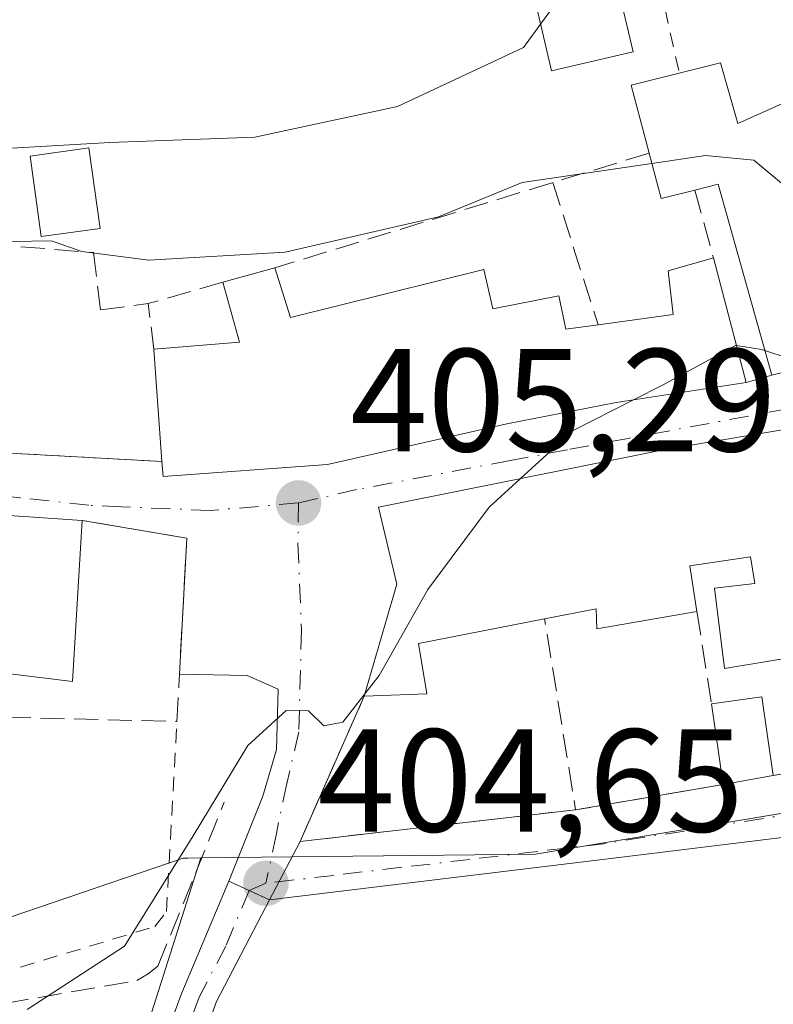
# Model space of a CAD drawing. Units: metres. Extents: x 605281 to 608785, y 4645946 to 4648306.
# Drawn here: x 607994 to 608045, y 4646279 to 4646346 of the extents above; entities that cross this region are included whole.
import ezdxf

# ---------------------------------------------------------------- set-up
doc = ezdxf.new("R2010")
doc.units = ezdxf.units.M
doc.header["$MEASUREMENT"] = 0
for name, pattern in [('DGN Style 2', [1.6480167562047852, 0.988810053722871, -0.6592067024819142]), ('DGN Style 3', [2.307223458686699, 1.648016756204785, -0.6592067024819142]), ('DGN Style 4', [2.6384748266838614, 1.318413404963828, -0.6592067024819142, 0.001648016756204785, -0.6592067024819142])]:
    doc.linetypes.add(name, pattern=pattern)
for name, color, linetype, lineweight in [('Alambrada', 7, 'DGN Style 2', 0), ('Corriente artificial eje', 142, 'DGN Style 4', 0), ('Corriente artificial lineal', 4, 'DGN Style 3', 13), ('Cultivos herbáceos CxS', 92, 'Continuous', 0), ('Curva de nivel normal', 30, 'Continuous', 0), ('Edificación Cxs', 1, 'Continuous', 13), ('Huerta CxS', 92, 'Continuous', 0), ('Muro lineal', 1, 'DGN Style 3', 13), ('Núcleo urbano CxS', 7, 'Continuous', 0), ('Obra de contención lineal', 1, 'DGN Style 3', 13), ('Pista no pavimentada Cxs', 111, 'Continuous', 0), ('Pista no pavimentada eje', 91, 'DGN Style 4', 0), ('Punto de cota en terreno', 7, 'Continuous', 0), ('Rótulo de punto de cota en terreno', 7, 'Continuous', 0), ('Suelo desnudo CxS', 253, 'Continuous', 0), ('Valla', 7, 'DGN Style 2', 0), ('Vía urbana Cxs', 4, 'Continuous', 0), ('Vía urbana eje', 4, 'DGN Style 4', 0)]:
    doc.layers.add(name, color=color, linetype=linetype, lineweight=lineweight)
doc.styles.add('Style-Arial', font='txt')

# ---------------------------------------------------------------- blocks, each defined once
blk = doc.blocks.new('*U11')
at = {"layer": 'Cultivos herbáceos CxS', "color": 92, "linetype": 'Continuous', "lineweight": 0}
blk.add_polyline3d([(607970.6687000003, 4646273.394500001, 406.4398999999976), (607984.3492999999, 4646281.885700001, 406.1493999999948), (608005.1073000003, 4646288.960100001, 405.7330999999977), (608005.4178999999, 4646288.963500001, 405.6883999999991), (608006.3164999997, 4646288.973400001, 405.5592000000034), (607994.5767000001, 4646252.1533, 404.8843000000052)], dxfattribs=at)
blk = doc.blocks.new('5PATER')
at = {"layer": 'Suelo desnudo CxS', "linetype": 'Continuous', "lineweight": 0}
h = blk.add_hatch(color=51, dxfattribs=at)
edge = h.paths.add_edge_path()
edge.add_ellipse((0, 0), major_axis=(-0.1095731443231308, -0.1110710700762829), ratio=0.9994222409660322, start_angle=0, end_angle=360)
blk = doc.blocks.new('*U31')
at = {"layer": 'Vía urbana Cxs', "color": 4, "linetype": 'Continuous', "lineweight": 0}
for points in [[(608047.9801000003, 4646318.5701, 409.7344000000012), (608038.0601000005, 4646316.9001, 409.5758999999962), (608018.4501, 4646312.950099999, 408.4459999999963), (608019.7100999998, 4646307.690099999, 408.7103000000061), (608017.4801000003, 4646300.030099999, 406.1465999999928), (608015.0500999996, 4646294.530099999, 406.6410999999935), (608013.1001000004, 4646290.100099999, 406.1079000000027), (608011.0100999996, 4646286.110099999, 405.3779000000068), (608009.6124999998, 4646286.7426, 406.2134999999981), (608008.2150999998, 4646287.3751, 407.1664000000019), (608010.5355000002, 4646293.201199999, 408.8764999999985), (608011.4879999999, 4646296.3762, 407.7170999999944), (608011.5937999999, 4646300.503699999, 406.2274000000034), (608009.4771999996, 4646301.4562, 406.3616999999941), (608004.8438999997, 4646301.530900001, 406.5362000000023), (608005.3400999998, 4646310.8301, 406.706600000005), (607998.2001, 4646312.050100001, 407.9161000000022), (607990.1901000004, 4646312.600099999, 409.0957999999956), (607974.5521, 4646313.521199999, 408.8303000000014), (607964.9101, 4646314.800100001, 410.0831000000035), (607955.1201, 4646315.800100001, 408.5267000000022)], [(607947.3901000004, 4646323.670100001, 411.3368000000046), (607960.0500999996, 4646321.140100001, 410.5243000000046), (607959.9301000005, 4646320.210100001, 410.0766000000003), (607975.0100999996, 4646318.4801, 412.1518999999971), (607992.4001000002, 4646316.710100001, 410.3681999999972), (608003.6401000004, 4646316.0801, 408.7290000000066), (608003.7301000003, 4646315.050100001, 408.238400000002), (608014.9801000003, 4646315.870100001, 410.9973999999929), (608027.2301000003, 4646318.670100001, 411.4075000000012), (608034.7100999998, 4646320.120100001, 410.7137999999977), (608043.6001000004, 4646321.4901, 410.2599999999948), (608045.3501000004, 4646321.9801, 409.8000000000029), (608062.2801000001, 4646326.170100001, 407.925900000002), (608061.4801000003, 4646328.0801, 408.6959000000061), (608071.2600999996, 4646332.5801, 409.5562000000064), (608064.6501000002, 4646346.300100001, 412.0420000000013), (608064.1752000004, 4646347.8288, 412.6291999999958)]]:
    blk.add_polyline3d(points, dxfattribs=at)

msp = doc.modelspace()

# ---------------------------------------------------------------- linework, layer by layer
at = {"layer": 'Alambrada', "color": 7, "linetype": 'DGN Style 2', "lineweight": 0}
msp.add_polyline3d([(607921.0500999996, 4646291.120100001, 407.1922999999952), (607937.8201000001, 4646269.940099999, 407.2069999999949), (607957.4801000003, 4646272.880100001, 406.5095000000001), (607969.4401000004, 4646274.690099999, 408.1306999999942), (607979.7600999996, 4646277.2301, 409.6447000000044), (608003.1700999998, 4646284.280099999, 408.8392000000022), (608003.9600999998, 4646285.300100001, 408.6564999999973), (608004.6700999998, 4646298.300100001, 408.0527000000002)], dxfattribs=at)
at = {"layer": 'Corriente artificial eje', "color": 142, "linetype": 'DGN Style 4', "lineweight": 0, "extrusion": (-0.02049819611842383, 0.0124045423972929, 0.9997129344385839), "elevation": 45565.62137879202, "flags": 128}
msp.add_lwpolyline([(-4290043.737782585, -1884943.1205295), (-4290043.737782585, -1884189.814313164)], dxfattribs=at)
at = {"layer": 'Corriente artificial lineal', "color": 4, "linetype": 'DGN Style 3', "lineweight": 13}
msp.add_polyline3d([(607971.5301000001, 4646255.450099999, 405.5), (607971.3701, 4646264.340100001, 406.1157999999996), (607972.8101000005, 4646266.720100001, 406.2020000000048), (607979.4101, 4646272.090100001, 405.6980999999942), (607987.0800999999, 4646276.770099999, 405.6742999999988), (607992.8901000004, 4646279.020099999, 405.5004999999946), (608001.9200999998, 4646280.5801, 405.1399999999995), (608002.7100999998, 4646281.050100001, 405.1282999999967), (608003.3601000002, 4646281.5601, 405.1315000000032), (608007.9101, 4646292.780099999, 405.5449999999983)], dxfattribs=at)
at = {"layer": 'Cultivos herbáceos CxS', "color": 92, "linetype": 'Continuous', "lineweight": 0, "extrusion": (-0.005304155874498765, -0.01663567946004402, 0.9998475484289401), "elevation": -80113.63694375243, "flags": 128}
msp.add_lwpolyline([(-832151.6819468997, 4610724.287259995), (-832151.6819468995, 4610685.634987641)], dxfattribs=at)
at = {"layer": 'Cultivos herbáceos CxS', "color": 92, "linetype": 'Continuous', "lineweight": 0}
msp.add_polyline3d([(607937.8509000001, 4646270.9771, 406.6579999999958), (607938.5943, 4646270.0933, 406.659799999994), (607970.6687000003, 4646273.394500001, 406.4398999999976), (607984.3492999999, 4646281.885700001, 406.1493999999948), (608005.1073000003, 4646288.960100001, 405.7330999999977), (608005.4178999999, 4646288.963500001, 405.6883999999991), (608006.3164999997, 4646288.973400001, 405.5592000000034)], dxfattribs=at)
at = {"layer": 'Curva de nivel normal', "color": 30, "linetype": 'Continuous', "lineweight": 0, "flags": 128}
for points, elevation in [([(608055.8025000002, 4646353.114200001), (608055.9800000006, 4646352.0601), (608057.5300000003, 4646347.5801), (608057.3300000001, 4646344.190099999), (608054.6799999997, 4646338.8301), (608052.8300000001, 4646333.5001), (608051.3799999999, 4646331.0801), (608049.5499999998, 4646331.140100001), (608046.8399999999, 4646334.440099999), (608044.1299999999, 4646336.700099999), (608040.8200000003, 4646337.020099999), (608037.1434000004, 4646336.474300001)], 410), ([(608029.5434999998, 4646345.987199999), (608030.5499999998, 4646347.360099999), (608030.4675000003, 4646348.134600001)], 415), ([(607987.2995999996, 4646337.205399999), (607987.4400000004, 4646337.170100001), (608000.0800000001, 4646337.9001), (608010, 4646338.2601), (608019.75, 4646340.360099999), (608028.3799999999, 4646344.4001), (608029.5434999998, 4646345.987199999)], 415), ([(608037.1434000004, 4646336.474300001), (608028.29, 4646335.1601), (608022.5599999996, 4646332.8201), (608012.0800000001, 4646330.4001), (608002.75, 4646329.860099999), (607998.1699999999, 4646330.450099999), (607996.0899999999, 4646331.1801), (607993.3700000001, 4646331.120100001), (607991.7033000002, 4646330.692500001)], 410), ([(608044.8777999999, 4646323.666300001), (608046.4100000003, 4646323.170100001), (608049.7999999998, 4646323.110099999), (608054.0800000001, 4646324.370100001), (608059.0800000001, 4646327.840100001), (608064.75, 4646332.0701), (608070.0779999997, 4646335.033500001)], 405), ([(608035.9034000002, 4646320.304), (608037.8799999999, 4646321.3101), (608042.9100000003, 4646324.030099999), (608042.9331999999, 4646324.0262)], 405), ([(608042.9331999999, 4646324.0262), (608044.6500000004, 4646323.7401), (608044.8777999999, 4646323.666300001)], 405), ([(608028.1539000003, 4646314.9047), (608031.7699999996, 4646318.200099999), (608035.9034000002, 4646320.304)], 405), ([(608017.5279000001, 4646300.194800001), (608018.5, 4646301.440099999), (608021.8399999999, 4646307.3301), (608026.0199999996, 4646312.960100001), (608028.1539000003, 4646314.9047)], 405), ([(607994.4199999999, 4646278.600099999), (608001.0899999999, 4646282.940099999), (608005.7800000003, 4646290.4901), (608009.5199999996, 4646296.6501), (608012.1399999997, 4646299.050100001), (608013.6699999999, 4646299.020099999), (608014.7100000001, 4646298.0001), (608016.0099999999, 4646298.2501), (608017.5279000001, 4646300.194800001)], 405)]:
    msp.add_lwpolyline(points, dxfattribs=dict(at, elevation=elevation))
at = {"layer": 'Edificación Cxs', "color": 1, "linetype": 'Continuous', "lineweight": 13, "flags": 128}
for points, elevation in [([(608059.1001000004, 4646348.9801), (608060.9801000003, 4646344.5701), (608064.6501000002, 4646346.300100001), (608071.2600999996, 4646332.5801), (608061.4801000003, 4646328.0801), (608062.2801000001, 4646326.170100001), (608045.3501000004, 4646321.9801), (608041.6901000004, 4646335.050100001), (608040.0900999998, 4646334.6501), (608037.7801000001, 4646334.0601), (608036.9600999998, 4646337.170100001), (608035.7401000002, 4646341.8301), (608039.0301000001, 4646342.640100001), (608041.8501000004, 4646343.350099999), (608043.0301000001, 4646339.210100001), (608055.1601, 4646344.630100001), (608051.7401000002, 4646350.920100001)], 415.8686000000015), ([(608050.8101000005, 4646303.370100001), (608042.1201, 4646301.9301), (608041.4401000004, 4646307.420100001), (608044.1901000004, 4646307.7501), (608043.9101, 4646309.5601), (608039.7600999996, 4646308.940099999), (608040.2401000002, 4646305.8301), (608033.3901000004, 4646304.640100001), (608033.3501000004, 4646306.0001), (608029.8201000001, 4646305.3201), (608021.2001, 4646303.630100001), (608021.7600999996, 4646300.190099999), (608017.4801000003, 4646300.030099999), (608019.7100999998, 4646307.690099999), (608018.4501, 4646312.950099999), (608038.0601000005, 4646316.9001), (608047.9801000003, 4646318.5701)], 411.7731999999959)]:
    msp.add_lwpolyline(points, dxfattribs=dict(at, elevation=elevation))
at = {"layer": 'Edificación Cxs', "color": 1, "linetype": 'Continuous', "lineweight": 13, "extrusion": (0.1707577343746574, -0.2186548950217435, 0.9607454569417774), "elevation": -911719.5827816109, "flags": 128}
msp.add_lwpolyline([(3339017.69839253, 3158779.262105638), (3339019.605069716, 3158783.866487558), (3339022.69660316, 3158782.423247758)], dxfattribs=at)
at = {"layer": 'Edificación Cxs', "color": 1, "linetype": 'Continuous', "lineweight": 13, "extrusion": (-0.2475250138322043, -0.707563840109955, 0.6618797320482182), "elevation": -3437810.494776587, "flags": 128}
msp.add_lwpolyline([(-960308.4587397903, 3036017.99535518), (-960310.4443491363, 3036016.001518506), (-960312.2452923738, 3036020.027611829)], dxfattribs=at)
at = {"layer": 'Edificación Cxs', "color": 1, "linetype": 'Continuous', "lineweight": 13, "extrusion": (-0.3936613414062948, -0.3449122091598662, 0.8520952506936401), "elevation": -1841587.938146827, "flags": 128}
msp.add_lwpolyline([(-3093993.29851175, 2998964.253423364), (-3094005.540954823, 2998971.130938016), (-3094006.294498932, 2998969.409266593)], dxfattribs=at)
at = {"layer": 'Edificación Cxs', "color": 1, "linetype": 'Continuous', "lineweight": 13, "flags": 128}
for points, elevation in [([(608041.3601000002, 4646330.0101), (608043.6001000004, 4646321.4901), (608034.7100999998, 4646320.120100001), (608027.2301000003, 4646318.670100001), (608014.9801000003, 4646315.870100001), (608003.7301000003, 4646315.050100001), (608003.6401000004, 4646316.0801), (608003.1001000004, 4646323.7601), (608008.9600999998, 4646324.2501), (608007.8201000001, 4646328.350099999), (608011.3701, 4646329.3301), (608012.4501, 4646325.9301), (608025.6700999998, 4646329.220100001), (608026.2801000001, 4646326.530099999), (608030.7801000001, 4646327.420100001), (608031.2701000003, 4646325.140100001), (608033.4801000003, 4646325.440099999), (608038.6201, 4646326.140100001), (608038.2801000001, 4646329.120100001)], 412.9665999999999), ([(607998.2001, 4646312.050100001), (607997.5301000001, 4646301.030099999), (607993.2600999996, 4646301.5601), (607993.0301000001, 4646298.590100001), (607988.9200999998, 4646298.620100001), (607990.1901000004, 4646312.600099999)], 410.7044000000023)]:
    msp.add_lwpolyline(points, close=True, dxfattribs=dict(at, elevation=elevation))
at = {"layer": 'Edificación Cxs', "color": 1, "linetype": 'Continuous', "lineweight": 13, "extrusion": (0.02377376271428227, -0.09042520459388378, 0.9956194506841254), "elevation": -405280.6242466985, "flags": 128}
msp.add_lwpolyline([(1769478.441704648, 4320045.218200103), (1769478.441704648, 4320036.369899404)], dxfattribs=at)
at = {"layer": 'Edificación Cxs', "color": 1, "linetype": 'Continuous', "lineweight": 13, "extrusion": (-0.2447601016194106, -0.0675675774046893, 0.9672265066358123), "elevation": -462359.4031337863, "flags": 128}
msp.add_lwpolyline([(-4317010.392147298, 1762862.975907334), (-4317010.392147299, 1762866.783479032)], dxfattribs=at)
at = {"layer": 'Edificación Cxs', "color": 1, "linetype": 'Continuous', "lineweight": 13, "extrusion": (-0.4822568036661378, 0.08110385139592617, 0.8722674707946341), "elevation": 83977.96428935061, "flags": 128}
msp.add_lwpolyline([(-4682814.67181229, -148952.5821756229), (-4682816.126888082, -148946.0502534768), (-4682819.981044224, -148948.1186375518)], dxfattribs=at)
at = {"layer": 'Edificación Cxs', "color": 1, "linetype": 'Continuous', "lineweight": 13, "extrusion": (0.003371440001439283, -0.04794936890459535, 0.9988440776287197), "elevation": -220329.8194378094, "flags": 128}
msp.add_lwpolyline([(932395.7698323638, 4586939.568895071), (932395.7698323638, 4586947.27676574)], dxfattribs=at)
at = {"layer": 'Edificación Cxs', "color": 1, "linetype": 'Continuous', "lineweight": 13, "extrusion": (0.01025134711132102, -0.2561149280562346, 0.9665919788148218), "elevation": -1183360.225466637, "flags": 128}
msp.add_lwpolyline([(793380.3781594271, 4464081.036444134), (793383.8354042708, 4464081.410975958), (793384.4088028126, 4464075.796119702)], dxfattribs=at)
at = {"layer": 'Edificación Cxs', "color": 1, "linetype": 'Continuous', "lineweight": 13, "extrusion": (0.02671057768441797, -0.1839691038452904, 0.9825690377119184), "elevation": -838134.7284705541, "flags": 128}
msp.add_lwpolyline([(1269330.905119071, 4432165.649845091), (1269330.905119071, 4432171.316391796)], dxfattribs=at)
at = {"layer": 'Edificación Cxs', "color": 1, "linetype": 'Continuous', "lineweight": 13, "extrusion": (0.08161758436297618, 0.01451508058405219, 0.9965580175576286), "elevation": 117472.5883507216, "flags": 128}
msp.add_lwpolyline([(4468050.558887025, -1407301.442856195), (4468050.558887025, -1407297.94700379)], dxfattribs=at)
at = {"layer": 'Edificación Cxs', "color": 1, "linetype": 'Continuous', "lineweight": 13}
for points in [[(608061.0301000001, 4646362.870100001, 410.5089000000008), (608066.6001000004, 4646348.7601, 411.3861999999936), (608062.4600999998, 4646347.170100001, 413.5694999999978), (608061.0500999996, 4646350.140100001, 414.5571999999956), (608059.1001000004, 4646348.9801, 415.6962000000058), (608060.9801000003, 4646344.5701, 414.2406999999948), (608064.6501000002, 4646346.300100001, 412.0420000000013), (608071.2600999996, 4646332.5801, 409.5562000000064), (608061.4801000003, 4646328.0801, 408.6959000000061), (608062.2801000001, 4646326.170100001, 407.925900000002), (608045.3501000004, 4646321.9801, 409.8000000000029)], [(608039.0301000001, 4646342.640100001, 414.8989000000001), (608041.8501000004, 4646343.350099999, 414.1438000000053), (608043.0301000001, 4646339.210100001, 414.9011000000028), (608055.1601, 4646344.630100001, 415.8686000000016), (608051.7401000002, 4646350.920100001, 413.9934999999969)], [(608035.8701, 4646344.100099999, 415.1821999999956), (608030.2801000001, 4646342.800100001, 415.7241999999969), (608029.1201, 4646347.8201, 416.209600000002), (608034.6901000004, 4646349.120100001, 414.6140000000014), (608035.8701, 4646344.100099999, 415.1821999999956)], [(607999.4200999998, 4646332.030099999, 412.159799999994), (607995.3901000004, 4646331.4801, 412.1258999999991), (607994.6401000004, 4646336.960100001, 415.6068999999989), (607998.6501000002, 4646337.530099999, 415.6836999999941), (607999.4200999998, 4646332.030099999, 412.159799999994)], [(608017.4801000003, 4646300.030099999, 406.1465999999928), (608019.7100999998, 4646307.690099999, 408.7103000000061), (608018.4501, 4646312.950099999, 408.4459999999963), (608038.0601000005, 4646316.9001, 409.5758999999962), (608047.9801000003, 4646318.5701, 409.7344000000012), (608062.4101, 4646322.0101, 408.3243999999977), (608066.9600999998, 4646323.3201, 408.9514000000054), (608088.5500999996, 4646332.540100001, 406.7973999999958)], [(608033.4801000003, 4646325.440099999, 410.4928000000073), (608038.6201, 4646326.140100001, 410.4759999999951), (608038.2801000001, 4646329.120100001, 409.7467999999935), (608041.3601000002, 4646330.0101, 411.0872999999993)], [(608011.3701, 4646329.3301, 412.249100000001), (608012.4501, 4646325.9301, 412.9665999999997), (608025.6700999998, 4646329.220100001, 410.9777000000031), (608026.2801000001, 4646326.530099999, 411.8482999999979), (608030.7801000001, 4646327.420100001, 409.7572999999975), (608031.2701000003, 4646325.140100001, 411.0320999999968), (608033.4801000003, 4646325.440099999, 410.4928000000073)], [(608043.6001000004, 4646321.4901, 410.2599999999948), (608034.7100999998, 4646320.120100001, 410.7137999999977), (608027.2301000003, 4646318.670100001, 411.4075000000012), (608014.9801000003, 4646315.870100001, 410.9973999999929), (608003.7301000003, 4646315.050100001, 408.238400000002), (608003.6401000004, 4646316.0801, 408.7290000000066)], [(607993.0301000001, 4646298.590100001, 408.792300000001), (607988.9200999998, 4646298.620100001, 407.5629000000045), (607990.1901000004, 4646312.600099999, 409.0957999999956), (607998.2001, 4646312.050100001, 407.9161000000022)], [(607998.2001, 4646312.050100001, 407.9161000000022), (607997.5301000001, 4646301.030099999, 409.3917999999976), (607993.2600999996, 4646301.5601, 410.7044000000024), (607993.0301000001, 4646298.590100001, 408.792300000001)], [(608050.8101000005, 4646303.370100001, 406.5825000000041), (608042.1201, 4646301.9301, 407.7014999999956), (608041.4401000004, 4646307.420100001, 410.1138999999966), (608044.1901000004, 4646307.7501, 410.2299999999959), (608043.9101, 4646309.5601, 410.7212), (608039.7600999996, 4646308.940099999, 410.7946999999986), (608040.2401000002, 4646305.8301, 409.3139999999985)], [(608040.2401000002, 4646305.8301, 409.3139999999985), (608033.3901000004, 4646304.640100001, 408.8227999999945), (608033.3501000004, 4646306.0001, 409.8482999999979), (608029.8201000001, 4646305.3201, 409.5945000000065)], [(608029.8201000001, 4646305.3201, 409.5945000000065), (608021.2001, 4646303.630100001, 408.7534000000014), (608021.7600999996, 4646300.190099999, 407.3361000000005), (608017.4801000003, 4646300.030099999, 406.1465999999928)]]:
    msp.add_polyline3d(points, dxfattribs=at)
for points in [[(608035.8701, 4646344.100099999, 416.209600000002), (608030.2801000001, 4646342.800100001, 416.209600000002), (608029.1201, 4646347.8201, 416.209600000002), (608034.6901000004, 4646349.120100001, 416.209600000002)], [(607999.4200999998, 4646332.030099999, 415.6836999999941), (607995.3901000004, 4646331.4801, 415.6836999999941), (607994.6401000004, 4646336.960100001, 415.6836999999941), (607998.6501000002, 4646337.530099999, 415.6836999999941)], [(608045.4600999998, 4646294.600099999, 406.8809000000037), (608042.0301000001, 4646293.9901, 406.8809000000037), (608041.2301000003, 4646299.5001, 406.8809000000037), (608044.6700999998, 4646300.0001, 406.8809000000037)]]:
    msp.add_3dface(points, dxfattribs=at)
at = {"layer": 'Huerta CxS', "color": 92, "linetype": 'Continuous', "lineweight": 0, "extrusion": (-0.005304155874498765, -0.01663567946004402, 0.9998475484289401), "elevation": -80113.63694375243, "flags": 128}
msp.add_lwpolyline([(-832151.6819468997, 4610724.287259995), (-832151.6819468995, 4610685.634987641)], dxfattribs=at)
at = {"layer": 'Huerta CxS', "color": 92, "linetype": 'Continuous', "lineweight": 0}
for points in [[(607994.5767000001, 4646252.1533, 404.8843000000052), (608006.3164999997, 4646288.973400001, 405.5592000000034), (608029.1907000003, 4646289.226299999, 404.0466000000015), (608086.0204999996, 4646298.6479, 403.5780999999988), (608084.8290999997, 4646309.248500001, 403.4850000000006), (608097.5674999999, 4646319.156500001, 403.2859999999928), (608117.1825000001, 4646326.8289, 402.9385000000038), (608122.5027000001, 4646312.869899999, 402.8500000000058), (608131.8003000002, 4646315.921499999, 402.809699999998), (608135.9940999999, 4646315.921499999, 402.7724000000017), (608144.0954999998, 4646310.572100001, 403.0696000000025), (608147.8592999997, 4646309.556100001, 403.1895999999979), (608150.8991, 4646316.212300001, 402.7976000000053), (608167.6799, 4646320.988500001, 402.5697999999975), (608169.5601000005, 4646324.027899999, 402.5412999999971), (608175.7812999999, 4646327.2105, 402.4257000000071), (608185.2021000005, 4646331.6997, 402.3847999999998), (608187.0083, 4646325.277100001, 402.3892999999953), (608190.1042999999, 4646316.630700001, 402.4352000000072), (608207.2632999998, 4646319.285499999, 402.0396000000038), (608217.3573000003, 4646277.455700001, 402.2082999999984), (608238.6832999998, 4646279.035499999, 402.0154999999941), (608239.0777000004, 4646269.5571, 402.0782000000036)], [(608097.5674999999, 4646319.156500001, 403.2859999999928), (608084.8290999997, 4646309.248500001, 403.4850000000006), (608086.0204999996, 4646298.6479, 403.5780999999988), (608029.1907000003, 4646289.226299999, 404.0466000000015), (608006.3164999997, 4646288.973400001, 405.5592000000034)]]:
    msp.add_polyline3d(points, dxfattribs=at)
at = {"layer": 'Muro lineal', "color": 1, "linetype": 'DGN Style 3', "lineweight": 13, "extrusion": (0.02240074504734965, -0.07023717478617385, 0.9972787704044342), "elevation": -312314.9933269331, "flags": 128}
msp.add_lwpolyline([(1991075.580104603, 4230391.106208082), (1991075.580104603, 4230380.875997056)], dxfattribs=at)
at = {"layer": 'Muro lineal', "color": 1, "linetype": 'DGN Style 3', "lineweight": 13, "extrusion": (0.07431157618071009, -0.2715005617367941, 0.9595651278689445), "elevation": -1215902.230866991, "flags": 128}
msp.add_lwpolyline([(1813086.257168778, 4146376.561659844), (1813086.257168778, 4146371.548279203)], dxfattribs=at)
at = {"layer": 'Muro lineal', "color": 1, "linetype": 'DGN Style 3', "lineweight": 13, "extrusion": (-0.2464305558671754, -0.1977803667040768, 0.9487649380544139), "elevation": -1068394.019763276, "flags": 128}
msp.add_lwpolyline([(-3243041.903775789, 3209245.120629965), (-3243043.955801656, 3209239.950410866), (-3243041.278447581, 3209238.212657725)], dxfattribs=at)
at = {"layer": 'Muro lineal', "color": 1, "linetype": 'DGN Style 3', "lineweight": 13, "extrusion": (0.2362950668199267, 0.06616261870957946, 0.9694261958922181), "elevation": 451488.2170577964, "flags": 128}
msp.add_lwpolyline([(4310293.668383226, -1782008.456946295), (4310293.668383226, -1782006.582326334)], dxfattribs=at)
at = {"layer": 'Muro lineal', "color": 1, "linetype": 'DGN Style 3', "lineweight": 13, "extrusion": (0.05673526564526926, -0.3627618499650132, 0.9301531862237112), "elevation": -1650624.44916395, "flags": 128}
msp.add_lwpolyline([(1318683.358991852, 4182628.849716437), (1318683.358991852, 4182621.961658161)], dxfattribs=at)
at = {"layer": 'Muro lineal', "color": 1, "linetype": 'DGN Style 3', "lineweight": 13, "extrusion": (0.01568270637492529, -0.3074896745377375, 0.9514221737869232), "elevation": -1418765.660255119, "flags": 128}
msp.add_lwpolyline([(843917.1950779667, 4385506.913294991), (843907.0300561032, 4385505.637511955), (843905.5780345387, 4385519.460010536)], dxfattribs=at)
at = {"layer": 'Muro lineal', "color": 1, "linetype": 'DGN Style 3', "lineweight": 13}
msp.add_polyline3d([(607993.0301000001, 4646298.590100001, 408.792300000001), (608004.6700999998, 4646298.300100001, 408.0527000000002), (608004.8000999996, 4646300.710100001, 406.9339000000036), (608005.3400999998, 4646310.8301, 406.706600000005), (607998.2001, 4646312.050100001, 407.9161000000022)], dxfattribs=at)
at = {"layer": 'Núcleo urbano CxS', "color": 7, "linetype": 'Continuous', "lineweight": 0}
for points in [[(608106.7651000004, 4646379.896700001, 400.0761999999959), (608094.8661000002, 4646365.0691, 401.5240000000049), (608092.5554999998, 4646350.835100001, 403.2209000000003), (608091.6337000001, 4646341.0131, 403.646900000007), (608093.1322999997, 4646335.4915, 403.5831000000035), (608097.5674999999, 4646319.156500001, 403.2859999999928), (608084.8290999997, 4646309.248500001, 403.4850000000006), (608086.0204999996, 4646298.6479, 403.5780999999988), (608029.1907000003, 4646289.226299999, 404.0466000000015), (608006.3164999997, 4646288.973400001, 405.5592000000034), (608005.4178999999, 4646288.963500001, 405.6883999999991), (608005.1073000003, 4646288.960100001, 405.7330999999977), (607984.3492999999, 4646281.885700001, 406.1493999999948), (607970.6687000003, 4646273.394500001, 406.4398999999976)], [(608097.5674999999, 4646319.156500001, 403.2859999999928), (608084.8290999997, 4646309.248500001, 403.4850000000006), (608086.0204999996, 4646298.6479, 403.5780999999988), (608029.1907000003, 4646289.226299999, 404.0466000000015), (608006.3164999997, 4646288.973400001, 405.5592000000034)], [(607937.8509000001, 4646270.9771, 406.6579999999958), (607938.5943, 4646270.0933, 406.659799999994), (607970.6687000003, 4646273.394500001, 406.4398999999976), (607984.3492999999, 4646281.885700001, 406.1493999999948), (608005.1073000003, 4646288.960100001, 405.7330999999977), (608005.4178999999, 4646288.963500001, 405.6883999999991), (608006.3164999997, 4646288.973400001, 405.5592000000034)]]:
    msp.add_polyline3d(points, dxfattribs=at)
at = {"layer": 'Obra de contención lineal', "color": 1, "linetype": 'DGN Style 3', "lineweight": 13, "extrusion": (-0.293083894783856, 0.9560836202863517, 0.002437547634201574), "elevation": 4264082.031419708, "flags": 128}
msp.add_lwpolyline([(-1943106.544999097, -9979.9108162836), (-1943099.664849808, -9982.685724527366), (-1943079.780962008, -9981.683621550297)], dxfattribs=at)
at = {"layer": 'Obra de contención lineal', "color": 1, "linetype": 'DGN Style 3', "lineweight": 13}
msp.add_polyline3d([(607991.6901000004, 4646330.960100001, 412.7299000000057), (607998.9600999998, 4646330.370100001, 410.9603999999963), (607999.4401000004, 4646326.460100001, 408.6512999999977), (608002.7100999998, 4646326.880100001, 409.6486000000005)], dxfattribs=at)
at = {"layer": 'Pista no pavimentada Cxs', "color": 111, "linetype": 'Continuous', "lineweight": 0, "extrusion": (-0.4119557394174136, -0.9112035861391429, 0.0007024017494148442), "elevation": -4484185.906253136, "flags": 128}
msp.add_lwpolyline([(-1360045.820655668, 3556.867302676341), (-1360044.286777392, 3555.914402441272), (-1360042.752716877, 3555.078802235151)], dxfattribs=at)
at = {"layer": 'Pista no pavimentada Cxs', "color": 111, "linetype": 'Continuous', "lineweight": 0}
for points in [[(608011.4101, 4646189.360099999, 406.6414999999979), (608011.8701, 4646190.340100001, 406.6070000000037), (608012.5100999996, 4646193.6501, 406.5004000000045), (608012.0800999999, 4646198.5801, 406.3197999999975), (608009.8101000005, 4646209.270099999, 405.9309000000067), (608006.9600999998, 4646218.4801, 405.5008999999991), (607997.6201, 4646242.7301, 405.1187999999966), (607996.5401999997, 4646247.5701, 405.0553000000073), (607996.3400999998, 4646251.110099999, 405.0825999999943), (607996.8202000001, 4646256.0801, 405.270199999999), (607998.2401999999, 4646261.4801, 404.915399999998), (608005.0000999998, 4646279.7501, 406.1875), (608008.2150999998, 4646287.3751, 407.1664000000019)], [(607998.2401999999, 4646261.4801, 404.915399999998), (608005.0000999998, 4646279.7501, 406.1875), (608008.2150999998, 4646287.3751, 407.1664000000019), (608009.6124999998, 4646286.7426, 406.2134999999981), (608011.0100999996, 4646286.110099999, 405.3779000000068), (608007.3701, 4646279.1501, 404.9416999999958), (608000.7602000004, 4646260.870100001, 404.6276999999973)], [(608011.0100999996, 4646286.110099999, 405.3779000000068), (608007.3701, 4646279.1501, 404.9416999999958), (608000.7602000004, 4646260.870100001, 404.6276999999973), (607999.8101000005, 4646255.550100001, 404.8488999999972), (607999.3800999997, 4646251.050100001, 404.9092999999993), (607999.5500999996, 4646247.9901, 405.0650000000023), (608000.5301999999, 4646243.610099999, 405.1768000000012), (608009.3501000004, 4646219.640100001, 405.1772000000055), (608012.4001000002, 4646209.780099999, 405.4728000000032), (608015.0801999997, 4646199.030099999, 405.9942000000011), (608015.5702000001, 4646193.4901, 406.3715999999986), (608016.0000999998, 4646183.3201, 409.0743999999977), (608015.9301000005, 4646173.8201, 408.3322999999946), (608016.6601, 4646166.790100001, 408.1946999999927), (608020.3400999998, 4646146.550100001, 408.9042000000045), (608024.0100999996, 4646121.3201, 411.5040000000009), (608025.0000999998, 4646107.2301, 410.5194000000047), (608024.7600999996, 4646089.420100001, 412.3493000000017), (608024.4700999996, 4646083.390100001, 412.8828999999969)]]:
    msp.add_polyline3d(points, dxfattribs=at)
at = {"layer": 'Pista no pavimentada eje', "color": 91, "linetype": 'DGN Style 4', "lineweight": 0}
msp.add_polyline3d([(608009.6124999998, 4646286.742500001, 406.2134999999981), (608008.0050999997, 4646282.9301, 405.4290000000037), (608006.1851000005, 4646279.450099999, 405.5378999999957), (608002.8800999997, 4646270.3101, 404.9836000000068), (607999.5000999998, 4646261.175100001, 404.7788), (607999.0251000002, 4646258.515100001, 404.9799999999959), (607998.3151000004, 4646255.815099999, 405.0920000000042), (607998.0751, 4646253.3301, 405.0004999999946), (607997.8601000002, 4646251.0801, 404.9949999999953), (607998.0450999998, 4646247.780099999, 405.0415000000066), (607999.0751, 4646243.170100001, 405.1469999999972), (608003.4851000002, 4646231.1851, 405.0531999999948), (608008.1551000001, 4646219.0601, 405.3162000000011), (608011.1051000003, 4646209.5251, 405.7014999999956), (608012.2401000002, 4646204.1801, 405.9064999999973), (608013.5800999999, 4646198.8051, 406.1634999999951), (608013.7950999998, 4646196.340100001, 406.3083000000042), (608014.0401, 4646193.5701, 406.4345999999932), (608013.7200999996, 4646191.915100001, 406.531799999997), (608013.3847000003, 4646188.186100001, 406.7053000000014)], dxfattribs=at)
at = {"layer": 'Valla', "color": 7, "linetype": 'DGN Style 2', "lineweight": 0, "extrusion": (-0.04008447921462031, 0.201543507015157, 0.9786590056327711), "elevation": 912473.3071610084, "flags": 128}
msp.add_lwpolyline([(-1502718.650951689, -4343680.893295395), (-1502705.752130991, -4343679.264026953), (-1502705.933228284, -4343671.132283919)], dxfattribs=at)
at = {"layer": 'Valla', "color": 7, "linetype": 'DGN Style 2', "lineweight": 0, "extrusion": (0.1438625166786203, -0.00806346847115224, 0.9895648320201705), "elevation": 50407.97443988091, "flags": 128}
msp.add_lwpolyline([(4673059.930272575, -343342.1350921795), (4673059.930272575, -343353.511448215)], dxfattribs=at)
at = {"layer": 'Valla', "color": 7, "linetype": 'DGN Style 2', "lineweight": 0}
msp.add_polyline3d([(608017.4801000003, 4646300.030099999, 406.1465999999928), (608015.0500999996, 4646294.530099999, 406.6410999999935), (608013.1001000004, 4646290.100099999, 406.1079000000027), (608031.9401000004, 4646292.2601, 405.338699999993)], dxfattribs=at)
at = {"layer": 'Vía urbana Cxs', "color": 4, "linetype": 'Continuous', "lineweight": 0, "extrusion": (0.2362950668199267, 0.06616261870957946, 0.9694261958922181), "elevation": 451488.2170577964, "flags": 128}
msp.add_lwpolyline([(4310293.668383226, -1782006.582326334), (4310293.668383226, -1782008.456946295)], dxfattribs=at)
at = {"layer": 'Vía urbana Cxs', "color": 4, "linetype": 'Continuous', "lineweight": 0, "extrusion": (0.1438625166786203, -0.00806346847115224, 0.9895648320201705), "elevation": 50407.97443988091, "flags": 128}
msp.add_lwpolyline([(4673059.930272575, -343342.1350921795), (4673059.930272575, -343353.511448215)], dxfattribs=at)
at = {"layer": 'Vía urbana Cxs', "color": 4, "linetype": 'Continuous', "lineweight": 0, "extrusion": (0.1450300990764376, -0.009958371320048866, 0.9893771278953899), "elevation": 42311.92139452575, "flags": 128}
msp.add_lwpolyline([(4677047.110402589, -285162.5378754161), (4677047.11040259, -285154.4228096687)], dxfattribs=at)
at = {"layer": 'Vía urbana Cxs', "color": 4, "linetype": 'Continuous', "lineweight": 0, "extrusion": (0.1625144237081678, -0.02674559207032525, 0.9863436193292933), "elevation": -25057.54417609975, "flags": 128}
msp.add_lwpolyline([(4683363.586195541, 152530.6870722754), (4683372.842542749, 152531.7216773245), (4683372.886890327, 152539.0653088199)], dxfattribs=at)
at = {"layer": 'Vía urbana Cxs', "color": 4, "linetype": 'Continuous', "lineweight": 0, "extrusion": (0.9149143418453941, -0.4035851530816554, 0.007125398070714869), "elevation": -1318890.902318821, "flags": 128}
msp.add_lwpolyline([(4496467.5090317, 9804.018175387557), (4496461.496138254, 9804.51268794124), (4496456.655953799, 9803.979474405105)], dxfattribs=at)
at = {"layer": 'Vía urbana Cxs', "color": 4, "linetype": 'Continuous', "lineweight": 0, "extrusion": (0.08161758436297618, 0.01451508058405219, 0.9965580175576286), "elevation": 117472.5883507216, "flags": 128}
msp.add_lwpolyline([(4468050.558887025, -1407297.94700379), (4468050.558887025, -1407301.442856195)], dxfattribs=at)
at = {"layer": 'Vía urbana Cxs', "color": 4, "linetype": 'Continuous', "lineweight": 0, "extrusion": (-0.03779007568688799, -0.006479368777837819, 0.9992646936421901), "elevation": -52677.57338734901, "flags": 128}
msp.add_lwpolyline([(-4476715.57518461, 1383465.75776488), (-4476715.57518461, 1383476.002533879)], dxfattribs=at)
at = {"layer": 'Vía urbana Cxs', "color": 4, "linetype": 'Continuous', "lineweight": 0, "extrusion": (0.04026521160733919, 0.004616393687489008, 0.9991783632783181), "elevation": 46336.65465074153, "flags": 128}
msp.add_lwpolyline([(4546796.355814555, -1132337.229932576), (4546796.355814555, -1132356.208943842)], dxfattribs=at)
at = {"layer": 'Vía urbana Cxs', "color": 4, "linetype": 'Continuous', "lineweight": 0, "extrusion": (-0.07423275051492963, -0.1417170691131329, 0.9871199375318948), "elevation": -703192.2228001896, "flags": 128}
msp.add_lwpolyline([(-1617313.928442822, 4341367.126182768), (-1617313.928442822, 4341371.689197122)], dxfattribs=at)
msp.add_lwpolyline([(-1617313.928442822, 4341367.126182768), (-1617313.928442822, 4341371.689197122)], dxfattribs=at)
at = {"layer": 'Vía urbana Cxs', "color": 4, "linetype": 'Continuous', "lineweight": 0, "extrusion": (-0.4119557394174136, -0.9112035861391429, 0.0007024017494148442), "elevation": -4484185.906253136, "flags": 128}
msp.add_lwpolyline([(-1360045.820655668, 3556.867302676341), (-1360044.286777392, 3555.914402441272), (-1360042.752716877, 3555.078802235151)], dxfattribs=at)
at = {"layer": 'Vía urbana Cxs', "color": 4, "linetype": 'Continuous', "lineweight": 0}
for points in [[(608045.3501000004, 4646321.9801, 409.8000000000029), (608062.2801000001, 4646326.170100001, 407.925900000002), (608061.4801000003, 4646328.0801, 408.6959000000061), (608071.2600999996, 4646332.5801, 409.5562000000064), (608064.6501000002, 4646346.300100001, 412.0420000000013)], [(608088.5500999996, 4646332.540100001, 406.7973999999958), (608066.9600999998, 4646323.3201, 408.9514000000054), (608062.4101, 4646322.0101, 408.3243999999977), (608047.9801000003, 4646318.5701, 409.7344000000012), (608038.0601000005, 4646316.9001, 409.5758999999962), (608018.4501, 4646312.950099999, 408.4459999999963), (608019.7100999998, 4646307.690099999, 408.7103000000061), (608017.4801000003, 4646300.030099999, 406.1465999999928)], [(608003.6401000004, 4646316.0801, 408.7290000000066), (608003.7301000003, 4646315.050100001, 408.238400000002), (608014.9801000003, 4646315.870100001, 410.9973999999929), (608027.2301000003, 4646318.670100001, 411.4075000000012), (608034.7100999998, 4646320.120100001, 410.7137999999977), (608043.6001000004, 4646321.4901, 410.2599999999948)], [(608008.2150999998, 4646287.3751, 407.1664000000019), (608010.5355000002, 4646293.201199999, 408.8764999999985), (608011.4879999999, 4646296.3762, 407.7170999999944), (608011.5937999999, 4646300.503699999, 406.2274000000034), (608009.4771999996, 4646301.4562, 406.3616999999941), (608004.8438999997, 4646301.530900001, 406.5362000000023)], [(608083.0201000003, 4646295.960100001, 404.0149999999995), (608061.3356, 4646292.2487, 404.9333999999944), (608033.4220000004, 4646288.8091, 404.5402999999933), (608011.0100999996, 4646286.110099999, 405.3779000000068)]]:
    msp.add_polyline3d(points, dxfattribs=at)
msp.add_polyline3d([(608011.0100999996, 4646286.110099999, 405.3779000000068), (608013.1001000004, 4646290.100099999, 406.1079000000027), (608031.9401000004, 4646292.2601, 405.338699999993), (608042.0301000001, 4646293.9901, 405.7314999999944), (608045.4600999998, 4646294.600099999, 405.4416999999958), (608049.8800999997, 4646295.390100001, 405.2247000000062), (608052.0800999999, 4646295.800100001, 405.2301000000007), (608067.1901000004, 4646298.530099999, 404.9980000000069), (608071.8201000001, 4646299.300100001, 405.1996999999974), (608083.9801000003, 4646302.800100001, 405.0534000000043), (608086.3901000004, 4646297.3201, 404.4630000000034), (608083.0201000003, 4646295.960100001, 404.0149999999995), (608061.3356, 4646292.2487, 404.9333999999944), (608033.4220000004, 4646288.8091, 404.5402999999933)], close=True, dxfattribs=at)
at = {"layer": 'Vía urbana eje', "color": 4, "linetype": 'DGN Style 4', "lineweight": 0, "extrusion": (0.313335882238104, 0.1370569048889597, 0.9396999679282358), "elevation": 827698.6273085143, "flags": 128}
msp.add_lwpolyline([(4013206.474739344, -2273048.861740002), (4013206.474739343, -2273047.540394805)], dxfattribs=at)
at = {"layer": 'Vía urbana eje', "color": 4, "linetype": 'DGN Style 4', "lineweight": 0}
for points in [[(608076.1101000002, 4646328.8101, 408.6156000000047), (608073.6101000002, 4646327.790100001, 407.3635000000068), (608071.1101000002, 4646326.780099999, 407.360400000005), (608067.4700999996, 4646325.4101, 407.7289000000019), (608063.8201000001, 4646324.040100001, 408.0342999999993), (608062.2500999998, 4646323.630100001, 407.8934000000008), (608058.7500999998, 4646322.720100001, 408.4073000000063), (608055.2401000002, 4646321.8101, 408.5620000000054), (608051.7401000002, 4646320.9001, 408.7399000000005), (608048.6801000005, 4646320.110099999, 409.3454999999958), (608046.4501, 4646319.690099999, 409.5485000000044), (608035.5351, 4646317.665100001, 409.2212), (608031.3901000004, 4646316.890100001, 409.5319000000018), (608027.4700999996, 4646316.1501, 410.4875000000029), (608016.9501, 4646314.1601, 409.428700000004), (608012.9801000003, 4646313.2501, 407.2712000000029)], [(608012.9801000003, 4646313.2501, 407.2712000000029), (608006.9600999998, 4646312.7301, 407.4567999999999), (608000.8800999997, 4646312.9901, 407.1560000000027), (607998.6501000002, 4646313.090100001, 407.4625999999989), (607993.9200999998, 4646313.610099999, 408.8999999999942), (607989.2001, 4646314.120100001, 409.8678999999975), (607970.2901, 4646316.200099999, 409.9094999999944), (607952.1001000004, 4646318.3201, 407.4998000000051), (607926.9101, 4646322.7601, 408.9802999999956), (607920.7100999998, 4646323.100099999, 409.834600000002), (607915.8901000004, 4646322.770099999, 410.0528999999952), (607911.0601000005, 4646322.450099999, 409.9238999999943), (607906.2301000003, 4646322.120100001, 409.7761000000028)], [(608012.9801000003, 4646313.2501, 407.2712000000029), (608012.9501, 4646310.450099999, 405.9563000000053), (608013.1901000004, 4646304.550100001, 405.4302000000025), (608013.0100999996, 4646297.590100001, 406.7835000000051), (608012.1901000004, 4646294.0701, 407.473800000007), (608011.4700999996, 4646290.6501, 407.1869000000006), (608010.7500999998, 4646287.2401, 405.761599999998)], [(608085.7489, 4646298.778000001, 404.364499999996), (608067.0500999996, 4646295.200099999, 404.3604999999953), (608057.6101000002, 4646293.700099999, 406.1530999999959), (608052.8901000004, 4646292.960100001, 406.0724000000046), (608034.0201000003, 4646289.960100001, 404.8130999999994), (608029.3601000002, 4646289.420100001, 404.3779000000068), (608024.7100999998, 4646288.870100001, 404.4140000000043), (608020.0601000005, 4646288.3301, 404.7728000000061), (608015.4001000002, 4646287.780099999, 404.9603999999963), (608010.7500999998, 4646287.2401, 405.761599999998)]]:
    msp.add_polyline3d(points, dxfattribs=at)

# ---------------------------------------------------------------- block references
at = {"layer": 'Cultivos herbáceos CxS', "color": 92, "linetype": 'Continuous', "lineweight": 0}
msp.add_blockref('*U11', (0, 0), dxfattribs=at)
at = {"layer": 'Punto de cota en terreno', "color": 7, "linetype": 'Continuous', "lineweight": 0, "xscale": 10, "yscale": 10, "zscale": 10}
for p in [(608012.9900000002, 4646313.25, 405.2899999999936), (608010.7599999999, 4646287.24, 404.6499999999942)]:
    msp.add_blockref('5PATER', p, dxfattribs=at)
at = {"layer": 'Vía urbana Cxs', "color": 4, "linetype": 'Continuous', "lineweight": 0}
msp.add_blockref('*U31', (0, 0), dxfattribs=at)

# ---------------------------------------------------------------- texts
at = {"layer": 'Rótulo de punto de cota en terreno', "color": 7, "linetype": 'Continuous', "lineweight": 0, "style": 'Style-Arial'}
for s, p in [('405,29', (608016.5177999996, 4646316.777799999)), ('404,65', (608014.2878000002, 4646290.7678))]:
    msp.add_text(s, height=7.000000000000002, dxfattribs=at).set_placement(p)

doc.saveas('drawing.dxf')
